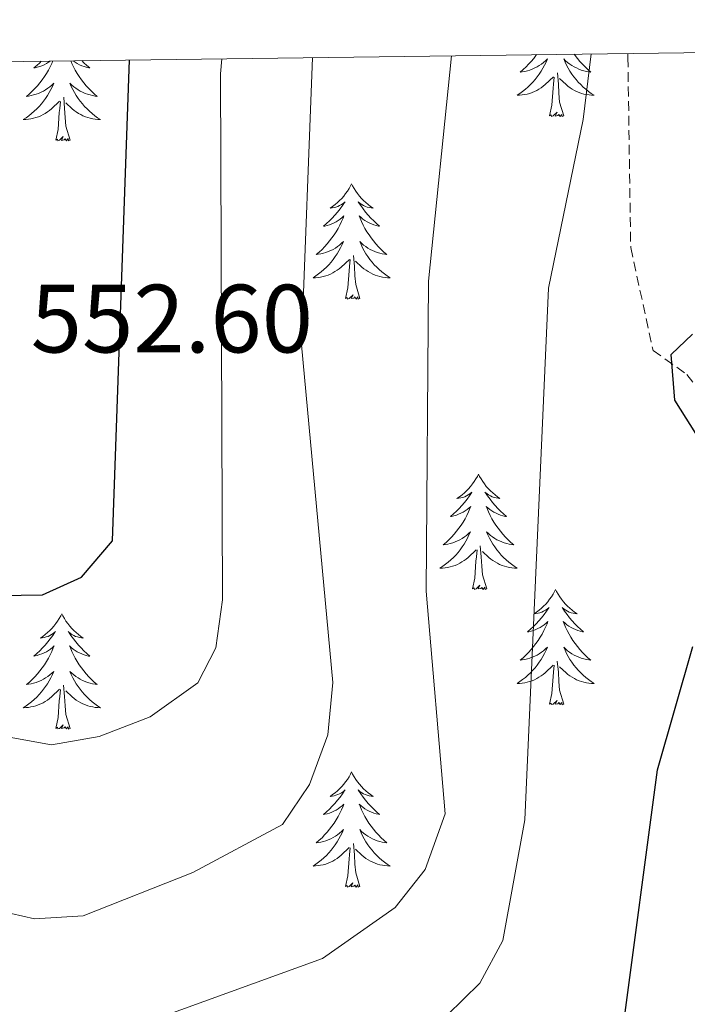
# Model space of a CAD drawing. Units: metres. Extents: x 590489 to 594983, y 4654596 to 4657624.
# Drawn here: x 592380 to 592449, y 4657230 to 4657332 of the extents above; entities that cross this region are included whole.
import ezdxf
from ezdxf.enums import TextEntityAlignment as Align

# ---------------------------------------------------------------- set-up
doc = ezdxf.new("R2010")
doc.units = ezdxf.units.M
doc.header["$MEASUREMENT"] = 0
doc.linetypes.add('TRAZOSX2', pattern=[1.5, 1, -0.5])
for name, color, linetype, lineweight in [('Level 11', 142, 'TRAZOSX2', 13), ('Level 36', 19, 'Continuous', 40), ('Level 4', 36, 'Continuous', 30), ('Level 41', 19, 'Continuous', 0), ('Level 5', 36, 'Continuous', 0), ('Level 61', 19, 'Continuous', 0)]:
    doc.layers.add(name, color=color, linetype=linetype, lineweight=lineweight)
doc.styles.add('Arial', font='ARIAL.TTF', dxfattribs={"height": 0.2})

msp = doc.modelspace()

# ---------------------------------------------------------------- linework, layer by layer
at = {"layer": 'Level 11', "color": 142, "linetype": 'TRAZOSX2', "lineweight": 13}
msp.add_polyline3d([(592442.69, 4657328.73, 526.98), (592442.7, 4657328.29, 526.97), (592442.99, 4657308.65, 524.84), (592445.3, 4657298.03, 524.48), (592448.8, 4657295.54, 524.31), (592451.77, 4657291.54, 523.7)], dxfattribs=at)
at = {"layer": 'Level 36', "color": 92, "linetype": 'Continuous', "lineweight": 0}
for points in [[(592433.27, 4657328.6, 0.01), (592433.21, 4657328.52, 0.01), (592432.97, 4657328.2, 0.01), (592432.71, 4657327.9, 0.01), (592432.45, 4657327.61, 0.01), (592432.18, 4657327.33, 0.01), (592431.89, 4657327.06, 0.01), (592431.59, 4657326.8, 0.01), (592431.79, 4657326.83, 0.01), (592432.05, 4657326.87, 0.01), (592432.32, 4657326.93, 0.01), (592432.58, 4657327.01, 0.01), (592432.83, 4657327.11, 0.01), (592433.08, 4657327.22, 0.01), (592433.32, 4657327.34, 0.01), (592433.55, 4657327.48, 0.01), (592433.78, 4657327.63, 0.01), (592434, 4657327.79, 0.01), (592434.2, 4657327.97, 0.01), (592434.4, 4657328.15, 0.01), (592434.26, 4657327.83, 0.01), (592434.1, 4657327.51, 0.01), (592433.93, 4657327.19, 0.01), (592433.75, 4657326.89, 0.01), (592433.55, 4657326.59, 0.01), (592433.34, 4657326.3, 0.01), (592433.12, 4657326.03, 0.01), (592432.88, 4657325.76, 0.01), (592432.64, 4657325.5, 0.01), (592432.38, 4657325.25, 0.01), (592432.11, 4657325.02, 0.01), (592431.83, 4657324.8, 0.01), (592431.54, 4657324.59, 0.01), (592431.25, 4657324.4, 0.01), (592431.52, 4657324.41, 0.01), (592431.78, 4657324.43, 0.01), (592432.04, 4657324.47, 0.01), (592432.3, 4657324.53, 0.01), (592432.56, 4657324.6, 0.01), (592432.81, 4657324.69, 0.01), (592433.05, 4657324.79, 0.01), (592433.29, 4657324.91, 0.01), (592433.52, 4657325.04, 0.01), (592433.74, 4657325.18, 0.01), (592433.95, 4657325.34, 0.01), (592434.16, 4657325.51, 0.01), (592435.01, 4657326.31, 0.01)], [(592437.16, 4657328.65, 0.01), (592437.26, 4657328.52, 0.01), (592437.5, 4657328.2, 0.01), (592437.75, 4657327.9, 0.01), (592438.01, 4657327.61, 0.01), (592438.29, 4657327.33, 0.01), (592438.58, 4657327.06, 0.01), (592438.87, 4657326.8, 0.01), (592438.68, 4657326.83, 0.01), (592438.41, 4657326.87, 0.01), (592438.15, 4657326.93, 0.01), (592437.89, 4657327.01, 0.01), (592437.63, 4657327.11, 0.01), (592437.39, 4657327.22, 0.01), (592437.15, 4657327.34, 0.01), (592436.91, 4657327.48, 0.01), (592436.69, 4657327.63, 0.01), (592436.47, 4657327.79, 0.01), (592436.26, 4657327.97, 0.01), (592436.07, 4657328.15, 0.01), (592436.21, 4657327.83, 0.01), (592436.37, 4657327.51, 0.01), (592436.53, 4657327.19, 0.01), (592436.72, 4657326.89, 0.01), (592436.91, 4657326.59, 0.01), (592437.12, 4657326.3, 0.01), (592437.35, 4657326.03, 0.01), (592437.58, 4657325.76, 0.01), (592437.83, 4657325.5, 0.01), (592438.09, 4657325.25, 0.01), (592438.35, 4657325.02, 0.01), (592438.63, 4657324.8, 0.01), (592438.92, 4657324.59, 0.01), (592439.21, 4657324.4, 0.01), (592438.95, 4657324.41, 0.01), (592438.69, 4657324.43, 0.01), (592438.42, 4657324.47, 0.01), (592438.16, 4657324.53, 0.01), (592437.91, 4657324.6, 0.01), (592437.66, 4657324.69, 0.01), (592437.41, 4657324.79, 0.01), (592437.18, 4657324.91, 0.01), (592436.95, 4657325.04, 0.01), (592436.73, 4657325.18, 0.01), (592436.51, 4657325.34, 0.01), (592436.31, 4657325.51, 0.01), (592435.65, 4657326.13, 0.01)], [(592383.31, 4657327.95, 0.01), (592383.21, 4657327.7, 0.01), (592383.04, 4657327.35, 0.01), (592382.85, 4657327, 0.01), (592382.65, 4657326.66, 0.01), (592382.44, 4657326.33, 0.01), (592382.21, 4657326.01, 0.01), (592381.97, 4657325.7, 0.01), (592381.72, 4657325.39, 0.01), (592381.46, 4657325.1, 0.01), (592381.19, 4657324.82, 0.01), (592380.9, 4657324.55, 0.01), (592380.6, 4657324.29, 0.01), (592380.8, 4657324.32, 0.01), (592381.06, 4657324.36, 0.01), (592381.33, 4657324.43, 0.01), (592381.59, 4657324.51, 0.01), (592381.84, 4657324.6, 0.01), (592382.09, 4657324.71, 0.01), (592382.33, 4657324.83, 0.01), (592382.56, 4657324.97, 0.01), (592382.79, 4657325.12, 0.01), (592383.01, 4657325.28, 0.01), (592383.21, 4657325.46, 0.01), (592383.41, 4657325.65, 0.01), (592383.27, 4657325.32, 0.01), (592383.11, 4657325, 0.01), (592382.94, 4657324.69, 0.01), (592382.76, 4657324.38, 0.01), (592382.56, 4657324.08, 0.01), (592382.35, 4657323.79, 0.01), (592382.13, 4657323.52, 0.01), (592381.89, 4657323.25, 0.01), (592381.65, 4657322.99, 0.01), (592381.39, 4657322.75, 0.01), (592381.12, 4657322.51, 0.01), (592380.84, 4657322.29, 0.01), (592380.55, 4657322.08, 0.01), (592380.26, 4657321.89, 0.01), (592380.53, 4657321.9, 0.01), (592380.79, 4657321.92, 0.01), (592381.05, 4657321.97, 0.01), (592381.31, 4657322.02, 0.01), (592381.57, 4657322.09, 0.01), (592381.82, 4657322.18, 0.01), (592382.06, 4657322.28, 0.01), (592382.3, 4657322.4, 0.01), (592382.53, 4657322.53, 0.01), (592382.75, 4657322.68, 0.01), (592382.96, 4657322.83, 0.01), (592383.17, 4657323, 0.01), (592384.01, 4657323.8, 0.01)], [(592382.12, 4657327.93, 0.01), (592381.96, 4657327.77, 0.01), (592381.66, 4657327.49, 0.01), (592381.34, 4657327.22, 0.01), (592381.47, 4657327.24, 0.01), (592381.71, 4657327.3, 0.01), (592381.96, 4657327.37, 0.01), (592382.19, 4657327.46, 0.01), (592382.42, 4657327.56, 0.01), (592382.65, 4657327.68, 0.01), (592382.86, 4657327.81, 0.01), (592383.05, 4657327.94, 0.01)], [(592385.16, 4657327.97, 0.01), (592385.27, 4657327.7, 0.01), (592385.45, 4657327.35, 0.01), (592385.63, 4657327, 0.01), (592385.83, 4657326.66, 0.01), (592386.04, 4657326.33, 0.01), (592386.27, 4657326.01, 0.01), (592386.51, 4657325.7, 0.01), (592386.76, 4657325.39, 0.01), (592387.02, 4657325.1, 0.01), (592387.3, 4657324.82, 0.01), (592387.59, 4657324.55, 0.01), (592387.88, 4657324.29, 0.01), (592387.69, 4657324.32, 0.01), (592387.42, 4657324.36, 0.01), (592387.16, 4657324.43, 0.01), (592386.9, 4657324.51, 0.01), (592386.64, 4657324.6, 0.01), (592386.39, 4657324.71, 0.01), (592386.15, 4657324.83, 0.01), (592385.92, 4657324.97, 0.01), (592385.69, 4657325.12, 0.01), (592385.48, 4657325.28, 0.01), (592385.27, 4657325.46, 0.01), (592385.08, 4657325.65, 0.01), (592385.22, 4657325.32, 0.01), (592385.37, 4657325, 0.01), (592385.54, 4657324.69, 0.01), (592385.73, 4657324.38, 0.01), (592385.92, 4657324.08, 0.01), (592386.13, 4657323.79, 0.01), (592386.36, 4657323.52, 0.01), (592386.59, 4657323.25, 0.01), (592386.84, 4657322.99, 0.01), (592387.09, 4657322.75, 0.01), (592387.36, 4657322.51, 0.01), (592387.64, 4657322.29, 0.01), (592387.93, 4657322.08, 0.01), (592388.22, 4657321.89, 0.01), (592387.96, 4657321.9, 0.01), (592387.69, 4657321.92, 0.01), (592387.43, 4657321.97, 0.01), (592387.17, 4657322.02, 0.01), (592386.92, 4657322.09, 0.01), (592386.67, 4657322.18, 0.01), (592386.42, 4657322.28, 0.01), (592386.19, 4657322.4, 0.01), (592385.96, 4657322.53, 0.01), (592385.73, 4657322.68, 0.01), (592385.52, 4657322.83, 0.01), (592385.32, 4657323, 0.01), (592384.66, 4657323.62, 0.01)], [(592386.31, 4657327.99, 0.01), (592386.52, 4657327.77, 0.01), (592386.83, 4657327.49, 0.01), (592387.14, 4657327.22, 0.01), (592387.02, 4657327.24, 0.01), (592386.77, 4657327.3, 0.01), (592386.53, 4657327.37, 0.01), (592386.29, 4657327.46, 0.01), (592386.06, 4657327.56, 0.01), (592385.84, 4657327.68, 0.01), (592385.62, 4657327.81, 0.01), (592385.41, 4657327.96, 0.01), (592385.4, 4657327.97, 0.01)], [(592436.08, 4657322.26, 0.01), (592435.65, 4657323.7, 0.01), (592435.56, 4657324.61, 0.01), (592435.52, 4657325.55, 0.01), (592435.42, 4657326.72, 0.01)], [(592434.61, 4657322.26, 0.01), (592434.86, 4657323.38, 0.01), (592434.97, 4657325.12, 0.01), (592435.02, 4657325.55, 0.01), (592435.08, 4657326.28, 0.01)], [(592383.62, 4657319.75, 0.01), (592383.87, 4657320.87, 0.01), (592383.98, 4657322.61, 0.01), (592384.03, 4657323.05, 0.01), (592384.09, 4657323.77, 0.01)], [(592385.09, 4657319.75, 0.01), (592384.66, 4657321.19, 0.01), (592384.57, 4657322.1, 0.01), (592384.53, 4657323.05, 0.01), (592384.43, 4657324.21, 0.01)], [(592436.08, 4657322.26, 0.01), (592435.91, 4657322.19, 0.01), (592435.89, 4657322.43, 0.01), (592435.7, 4657322.21, 0.01), (592435.58, 4657322.41, 0.01), (592435.46, 4657322.31, 0.01), (592435.19, 4657322.25, 0.01), (592435.39, 4657322.65, 0.01), (592435, 4657322.27, 0.01), (592434.81, 4657322.21, 0.01), (592434.77, 4657322.37, 0.01), (592434.61, 4657322.26, 0.01)], [(592385.09, 4657319.75, 0.01), (592384.92, 4657319.69, 0.01), (592384.9, 4657319.93, 0.01), (592384.71, 4657319.7, 0.01), (592384.59, 4657319.91, 0.01), (592384.47, 4657319.8, 0.01), (592384.2, 4657319.74, 0.01), (592384.39, 4657320.14, 0.01), (592384.01, 4657319.76, 0.01), (592383.82, 4657319.7, 0.01), (592383.78, 4657319.87, 0.01), (592383.62, 4657319.75, 0.01)], [(592414.16, 4657315.25, 0.01), (592414.05, 4657315.03, 0.01), (592413.9, 4657314.75, 0.01), (592413.73, 4657314.49, 0.01), (592413.55, 4657314.23, 0.01), (592413.35, 4657313.98, 0.01), (592413.15, 4657313.74, 0.01), (592412.93, 4657313.52, 0.01), (592412.7, 4657313.3, 0.01), (592412.46, 4657313.1, 0.01), (592412.21, 4657312.91, 0.01), (592411.95, 4657312.73, 0.01), (592412.15, 4657312.75, 0.01), (592412.35, 4657312.79, 0.01), (592412.55, 4657312.84, 0.01), (592412.74, 4657312.91, 0.01), (592412.93, 4657313, 0.01), (592413.11, 4657313.1, 0.01), (592413.29, 4657313.21, 0.01), (592413.49, 4657313.4, 0.01), (592413.45, 4657313.33, 0.01), (592413.22, 4657312.99, 0.01), (592412.98, 4657312.65, 0.01), (592412.72, 4657312.33, 0.01), (592412.45, 4657312.01, 0.01), (592412.17, 4657311.71, 0.01), (592411.88, 4657311.41, 0.01), (592411.58, 4657311.13, 0.01), (592411.27, 4657310.86, 0.01), (592411.39, 4657310.88, 0.01), (592411.64, 4657310.94, 0.01), (592411.88, 4657311.01, 0.01), (592412.11, 4657311.1, 0.01), (592412.35, 4657311.2, 0.01), (592412.57, 4657311.32, 0.01), (592412.78, 4657311.45, 0.01), (592412.99, 4657311.6, 0.01), (592413.19, 4657311.75, 0.01), (592413.37, 4657311.93, 0.01), (592413.29, 4657311.7, 0.01), (592413.13, 4657311.34, 0.01), (592412.96, 4657310.99, 0.01), (592412.77, 4657310.64, 0.01), (592412.57, 4657310.3, 0.01), (592412.36, 4657309.97, 0.01), (592412.14, 4657309.65, 0.01), (592411.9, 4657309.34, 0.01), (592411.65, 4657309.03, 0.01), (592411.38, 4657308.74, 0.01), (592411.11, 4657308.46, 0.01), (592410.82, 4657308.19, 0.01), (592410.52, 4657307.93, 0.01), (592410.72, 4657307.96, 0.01), (592410.99, 4657308, 0.01), (592411.25, 4657308.07, 0.01), (592411.51, 4657308.15, 0.01), (592411.76, 4657308.24, 0.01), (592412.01, 4657308.35, 0.01), (592412.25, 4657308.47, 0.01), (592412.49, 4657308.61, 0.01), (592412.71, 4657308.76, 0.01), (592412.93, 4657308.92, 0.01), (592413.13, 4657309.1, 0.01), (592413.33, 4657309.29, 0.01), (592413.19, 4657308.96, 0.01)], [(592414.16, 4657315.25, 0.01), (592414.27, 4657315.03, 0.01), (592414.43, 4657314.75, 0.01), (592414.6, 4657314.49, 0.01), (592414.78, 4657314.23, 0.01), (592414.97, 4657313.98, 0.01), (592415.18, 4657313.74, 0.01), (592415.4, 4657313.52, 0.01), (592415.63, 4657313.3, 0.01), (592415.87, 4657313.1, 0.01), (592416.12, 4657312.91, 0.01), (592416.38, 4657312.73, 0.01), (592416.18, 4657312.75, 0.01), (592415.98, 4657312.79, 0.01), (592415.78, 4657312.84, 0.01), (592415.59, 4657312.91, 0.01), (592415.4, 4657313, 0.01), (592415.21, 4657313.1, 0.01), (592415.04, 4657313.21, 0.01), (592414.84, 4657313.4, 0.01), (592414.88, 4657313.33, 0.01), (592415.11, 4657312.99, 0.01), (592415.35, 4657312.65, 0.01), (592415.61, 4657312.33, 0.01), (592415.87, 4657312.01, 0.01), (592416.15, 4657311.71, 0.01), (592416.45, 4657311.41, 0.01), (592416.75, 4657311.13, 0.01), (592417.06, 4657310.86, 0.01), (592416.94, 4657310.88, 0.01), (592416.69, 4657310.94, 0.01), (592416.45, 4657311.01, 0.01), (592416.21, 4657311.1, 0.01), (592415.98, 4657311.2, 0.01), (592415.76, 4657311.32, 0.01), (592415.54, 4657311.45, 0.01), (592415.34, 4657311.6, 0.01), (592415.14, 4657311.75, 0.01), (592414.95, 4657311.93, 0.01), (592415.04, 4657311.7, 0.01), (592415.2, 4657311.34, 0.01), (592415.37, 4657310.99, 0.01), (592415.55, 4657310.64, 0.01), (592415.75, 4657310.3, 0.01), (592415.97, 4657309.97, 0.01), (592416.19, 4657309.65, 0.01), (592416.43, 4657309.34, 0.01), (592416.68, 4657309.03, 0.01), (592416.95, 4657308.74, 0.01), (592417.22, 4657308.46, 0.01), (592417.51, 4657308.19, 0.01), (592417.81, 4657307.93, 0.01), (592417.61, 4657307.96, 0.01), (592417.34, 4657308, 0.01), (592417.08, 4657308.07, 0.01), (592416.82, 4657308.15, 0.01), (592416.57, 4657308.24, 0.01), (592416.32, 4657308.35, 0.01), (592416.08, 4657308.47, 0.01), (592415.84, 4657308.61, 0.01), (592415.62, 4657308.76, 0.01), (592415.4, 4657308.92, 0.01), (592415.19, 4657309.1, 0.01), (592415, 4657309.29, 0.01), (592415.14, 4657308.96, 0.01)], [(592413.19, 4657308.96, 0.01), (592413.03, 4657308.64, 0.01), (592412.86, 4657308.33, 0.01), (592412.68, 4657308.02, 0.01), (592412.48, 4657307.72, 0.01), (592412.27, 4657307.43, 0.01), (592412.05, 4657307.16, 0.01), (592411.81, 4657306.89, 0.01), (592411.57, 4657306.63, 0.01), (592411.31, 4657306.39, 0.01), (592411.04, 4657306.15, 0.01), (592410.76, 4657305.93, 0.01), (592410.47, 4657305.72, 0.01), (592410.18, 4657305.53, 0.01), (592410.45, 4657305.54, 0.01), (592410.71, 4657305.56, 0.01), (592410.97, 4657305.61, 0.01), (592411.23, 4657305.66, 0.01), (592411.49, 4657305.73, 0.01), (592411.74, 4657305.82, 0.01), (592411.98, 4657305.92, 0.01), (592412.22, 4657306.04, 0.01), (592412.45, 4657306.17, 0.01), (592412.67, 4657306.32, 0.01), (592412.89, 4657306.47, 0.01), (592413.09, 4657306.64, 0.01), (592413.94, 4657307.44, 0.01)], [(592415.14, 4657308.96, 0.01), (592415.3, 4657308.64, 0.01), (592415.47, 4657308.33, 0.01), (592415.65, 4657308.02, 0.01), (592415.85, 4657307.72, 0.01), (592416.05, 4657307.43, 0.01), (592416.28, 4657307.16, 0.01), (592416.51, 4657306.89, 0.01), (592416.76, 4657306.63, 0.01), (592417.02, 4657306.39, 0.01), (592417.29, 4657306.15, 0.01), (592417.57, 4657305.93, 0.01), (592417.85, 4657305.72, 0.01), (592418.14, 4657305.53, 0.01), (592417.88, 4657305.54, 0.01), (592417.62, 4657305.56, 0.01), (592417.35, 4657305.61, 0.01), (592417.09, 4657305.66, 0.01), (592416.84, 4657305.73, 0.01), (592416.59, 4657305.82, 0.01), (592416.35, 4657305.92, 0.01), (592416.11, 4657306.04, 0.01), (592415.88, 4657306.17, 0.01), (592415.66, 4657306.32, 0.01), (592415.44, 4657306.47, 0.01), (592415.24, 4657306.64, 0.01), (592414.58, 4657307.26, 0.01)], [(592413.55, 4657303.39, 0.01), (592413.79, 4657304.51, 0.01), (592413.9, 4657306.25, 0.01), (592413.95, 4657306.69, 0.01), (592414.01, 4657307.41, 0.01)], [(592415.01, 4657303.39, 0.01), (592414.59, 4657304.83, 0.01), (592414.49, 4657305.74, 0.01), (592414.45, 4657306.69, 0.01), (592414.35, 4657307.85, 0.01)], [(592415.01, 4657303.39, 0.01), (592414.84, 4657303.33, 0.01), (592414.82, 4657303.57, 0.01), (592414.63, 4657303.34, 0.01), (592414.51, 4657303.55, 0.01), (592414.39, 4657303.44, 0.01), (592414.12, 4657303.38, 0.01), (592414.32, 4657303.78, 0.01), (592413.93, 4657303.4, 0.01), (592413.74, 4657303.34, 0.01), (592413.7, 4657303.51, 0.01), (592413.55, 4657303.39, 0.01)], [(592427.27, 4657285.23, 0.01), (592427.16, 4657285.01, 0.01), (592427.01, 4657284.74, 0.01), (592426.84, 4657284.47, 0.01), (592426.66, 4657284.22, 0.01), (592426.46, 4657283.97, 0.01), (592426.25, 4657283.73, 0.01), (592426.04, 4657283.51, 0.01), (592425.81, 4657283.29, 0.01), (592425.57, 4657283.09, 0.01), (592425.31, 4657282.89, 0.01), (592425.05, 4657282.72, 0.01), (592425.25, 4657282.74, 0.01), (592425.46, 4657282.78, 0.01), (592425.66, 4657282.83, 0.01), (592425.85, 4657282.9, 0.01), (592426.04, 4657282.99, 0.01), (592426.22, 4657283.09, 0.01), (592426.39, 4657283.2, 0.01), (592426.6, 4657283.39, 0.01), (592426.56, 4657283.32, 0.01), (592426.33, 4657282.98, 0.01), (592426.09, 4657282.64, 0.01), (592425.83, 4657282.32, 0.01), (592425.56, 4657282, 0.01), (592425.28, 4657281.7, 0.01), (592424.99, 4657281.4, 0.01), (592424.69, 4657281.12, 0.01), (592424.37, 4657280.85, 0.01), (592424.5, 4657280.87, 0.01), (592424.74, 4657280.93, 0.01), (592424.99, 4657281, 0.01), (592425.22, 4657281.09, 0.01), (592425.45, 4657281.19, 0.01), (592425.68, 4657281.31, 0.01), (592425.89, 4657281.44, 0.01), (592426.1, 4657281.59, 0.01), (592426.3, 4657281.74, 0.01), (592426.48, 4657281.91, 0.01), (592426.39, 4657281.69, 0.01), (592426.24, 4657281.33, 0.01), (592426.07, 4657280.98, 0.01), (592425.88, 4657280.63, 0.01), (592425.68, 4657280.29, 0.01), (592425.47, 4657279.96, 0.01), (592425.24, 4657279.64, 0.01), (592425.01, 4657279.33, 0.01), (592424.75, 4657279.02, 0.01), (592424.49, 4657278.73, 0.01), (592424.21, 4657278.45, 0.01), (592423.93, 4657278.18, 0.01), (592423.63, 4657277.92, 0.01), (592423.83, 4657277.95, 0.01), (592424.09, 4657277.99, 0.01), (592424.36, 4657278.06, 0.01), (592424.62, 4657278.13, 0.01), (592424.87, 4657278.23, 0.01), (592425.12, 4657278.34, 0.01), (592425.36, 4657278.46, 0.01), (592425.59, 4657278.6, 0.01), (592425.82, 4657278.75, 0.01), (592426.03, 4657278.91, 0.01), (592426.24, 4657279.09, 0.01), (592426.44, 4657279.28, 0.01), (592426.29, 4657278.95, 0.01)], [(592427.27, 4657285.23, 0.01), (592427.38, 4657285.01, 0.01), (592427.54, 4657284.74, 0.01), (592427.71, 4657284.47, 0.01), (592427.89, 4657284.22, 0.01), (592428.08, 4657283.97, 0.01), (592428.29, 4657283.73, 0.01), (592428.51, 4657283.51, 0.01), (592428.74, 4657283.29, 0.01), (592428.98, 4657283.09, 0.01), (592429.23, 4657282.89, 0.01), (592429.49, 4657282.72, 0.01), (592429.29, 4657282.74, 0.01), (592429.09, 4657282.78, 0.01), (592428.89, 4657282.83, 0.01), (592428.69, 4657282.9, 0.01), (592428.5, 4657282.99, 0.01), (592428.32, 4657283.09, 0.01), (592428.15, 4657283.2, 0.01), (592427.94, 4657283.39, 0.01), (592427.99, 4657283.32, 0.01), (592428.21, 4657282.98, 0.01), (592428.46, 4657282.64, 0.01), (592428.71, 4657282.32, 0.01), (592428.98, 4657282, 0.01), (592429.26, 4657281.7, 0.01), (592429.55, 4657281.4, 0.01), (592429.86, 4657281.12, 0.01), (592430.17, 4657280.85, 0.01), (592430.05, 4657280.87, 0.01), (592429.8, 4657280.93, 0.01), (592429.56, 4657281, 0.01), (592429.32, 4657281.09, 0.01), (592429.09, 4657281.19, 0.01), (592428.87, 4657281.31, 0.01), (592428.65, 4657281.44, 0.01), (592428.45, 4657281.59, 0.01), (592428.25, 4657281.74, 0.01), (592428.06, 4657281.91, 0.01), (592428.15, 4657281.69, 0.01), (592428.31, 4657281.33, 0.01), (592428.48, 4657280.98, 0.01), (592428.66, 4657280.63, 0.01), (592428.86, 4657280.29, 0.01), (592429.07, 4657279.96, 0.01), (592429.3, 4657279.64, 0.01), (592429.54, 4657279.33, 0.01), (592429.79, 4657279.02, 0.01), (592430.05, 4657278.73, 0.01), (592430.33, 4657278.45, 0.01), (592430.62, 4657278.18, 0.01), (592430.91, 4657277.92, 0.01), (592430.72, 4657277.95, 0.01), (592430.45, 4657277.99, 0.01), (592430.19, 4657278.06, 0.01), (592429.93, 4657278.13, 0.01), (592429.67, 4657278.23, 0.01), (592429.43, 4657278.34, 0.01), (592429.18, 4657278.46, 0.01), (592428.95, 4657278.6, 0.01), (592428.73, 4657278.75, 0.01), (592428.51, 4657278.91, 0.01), (592428.3, 4657279.09, 0.01), (592428.11, 4657279.28, 0.01), (592428.25, 4657278.95, 0.01)], [(592426.29, 4657278.95, 0.01), (592426.14, 4657278.63, 0.01), (592425.97, 4657278.31, 0.01), (592425.79, 4657278.01, 0.01), (592425.59, 4657277.71, 0.01), (592425.38, 4657277.42, 0.01), (592425.16, 4657277.15, 0.01), (592424.92, 4657276.88, 0.01), (592424.68, 4657276.62, 0.01), (592424.42, 4657276.37, 0.01), (592424.15, 4657276.14, 0.01), (592423.87, 4657275.92, 0.01), (592423.58, 4657275.71, 0.01), (592423.29, 4657275.52, 0.01), (592423.56, 4657275.53, 0.01), (592423.82, 4657275.55, 0.01), (592424.08, 4657275.59, 0.01), (592424.34, 4657275.65, 0.01), (592424.59, 4657275.72, 0.01), (592424.85, 4657275.81, 0.01), (592425.09, 4657275.91, 0.01), (592425.33, 4657276.03, 0.01), (592425.56, 4657276.16, 0.01), (592425.78, 4657276.31, 0.01), (592425.99, 4657276.46, 0.01), (592426.2, 4657276.63, 0.01), (592427.04, 4657277.43, 0.01)], [(592428.25, 4657278.95, 0.01), (592428.4, 4657278.63, 0.01), (592428.57, 4657278.31, 0.01), (592428.76, 4657278.01, 0.01), (592428.95, 4657277.71, 0.01), (592429.16, 4657277.42, 0.01), (592429.39, 4657277.15, 0.01), (592429.62, 4657276.88, 0.01), (592429.87, 4657276.62, 0.01), (592430.13, 4657276.37, 0.01), (592430.39, 4657276.14, 0.01), (592430.67, 4657275.92, 0.01), (592430.96, 4657275.71, 0.01), (592431.25, 4657275.52, 0.01), (592430.99, 4657275.53, 0.01), (592430.72, 4657275.55, 0.01), (592430.46, 4657275.59, 0.01), (592430.2, 4657275.65, 0.01), (592429.95, 4657275.72, 0.01), (592429.7, 4657275.81, 0.01), (592429.45, 4657275.91, 0.01), (592429.22, 4657276.03, 0.01), (592428.99, 4657276.16, 0.01), (592428.76, 4657276.31, 0.01), (592428.55, 4657276.46, 0.01), (592428.35, 4657276.63, 0.01), (592427.69, 4657277.25, 0.01)], [(592428.12, 4657273.38, 0.01), (592427.69, 4657274.82, 0.01), (592427.6, 4657275.73, 0.01), (592427.56, 4657276.68, 0.01), (592427.45, 4657277.84, 0.01)], [(592426.65, 4657273.38, 0.01), (592426.9, 4657274.5, 0.01), (592427.01, 4657276.24, 0.01), (592427.06, 4657276.68, 0.01), (592427.12, 4657277.4, 0.01)], [(592428.12, 4657273.38, 0.01), (592427.95, 4657273.31, 0.01), (592427.93, 4657273.55, 0.01), (592427.74, 4657273.33, 0.01), (592427.62, 4657273.53, 0.01), (592427.5, 4657273.43, 0.01), (592427.23, 4657273.37, 0.01), (592427.42, 4657273.77, 0.01), (592427.04, 4657273.39, 0.01), (592426.85, 4657273.33, 0.01), (592426.81, 4657273.49, 0.01), (592426.65, 4657273.38, 0.01)], [(592435.23, 4657273.31, 0.01), (592435.12, 4657273.1, 0.01), (592434.97, 4657272.82, 0.01), (592434.8, 4657272.55, 0.01), (592434.62, 4657272.3, 0.01), (592434.42, 4657272.05, 0.01), (592434.21, 4657271.81, 0.01), (592434, 4657271.59, 0.01), (592433.77, 4657271.37, 0.01), (592433.53, 4657271.17, 0.01), (592433.27, 4657270.98, 0.01), (592433.01, 4657270.8, 0.01), (592433.21, 4657270.82, 0.01), (592433.42, 4657270.86, 0.01), (592433.62, 4657270.91, 0.01), (592433.81, 4657270.98, 0.01), (592434, 4657271.07, 0.01), (592434.18, 4657271.17, 0.01), (592434.35, 4657271.28, 0.01), (592434.56, 4657271.47, 0.01), (592434.52, 4657271.41, 0.01), (592434.29, 4657271.06, 0.01), (592434.05, 4657270.72, 0.01), (592433.79, 4657270.4, 0.01), (592433.52, 4657270.08, 0.01), (592433.24, 4657269.78, 0.01), (592432.95, 4657269.48, 0.01), (592432.65, 4657269.2, 0.01), (592432.33, 4657268.93, 0.01), (592432.46, 4657268.95, 0.01), (592432.7, 4657269.01, 0.01), (592432.95, 4657269.08, 0.01), (592433.18, 4657269.17, 0.01), (592433.41, 4657269.27, 0.01), (592433.63, 4657269.39, 0.01), (592433.85, 4657269.52, 0.01), (592434.06, 4657269.67, 0.01), (592434.26, 4657269.83, 0.01), (592434.44, 4657269.99, 0.01), (592434.35, 4657269.77, 0.01), (592434.2, 4657269.41, 0.01), (592434.03, 4657269.06, 0.01), (592433.84, 4657268.71, 0.01), (592433.64, 4657268.37, 0.01), (592433.43, 4657268.04, 0.01), (592433.2, 4657267.72, 0.01), (592432.96, 4657267.41, 0.01), (592432.71, 4657267.1, 0.01), (592432.45, 4657266.81, 0.01), (592432.17, 4657266.53, 0.01), (592431.89, 4657266.26, 0.01), (592431.59, 4657266, 0.01), (592431.79, 4657266.03, 0.01), (592432.05, 4657266.07, 0.01), (592432.32, 4657266.14, 0.01), (592432.57, 4657266.22, 0.01), (592432.83, 4657266.31, 0.01), (592433.08, 4657266.42, 0.01), (592433.32, 4657266.54, 0.01), (592433.55, 4657266.68, 0.01), (592433.78, 4657266.83, 0.01), (592433.99, 4657266.99, 0.01), (592434.2, 4657267.17, 0.01), (592434.39, 4657267.36, 0.01), (592434.25, 4657267.03, 0.01)], [(592435.23, 4657273.31, 0.01), (592435.34, 4657273.1, 0.01), (592435.5, 4657272.82, 0.01), (592435.67, 4657272.55, 0.01), (592435.85, 4657272.3, 0.01), (592436.04, 4657272.05, 0.01), (592436.25, 4657271.81, 0.01), (592436.47, 4657271.59, 0.01), (592436.7, 4657271.37, 0.01), (592436.94, 4657271.17, 0.01), (592437.19, 4657270.98, 0.01), (592437.45, 4657270.8, 0.01), (592437.25, 4657270.82, 0.01), (592437.05, 4657270.86, 0.01), (592436.85, 4657270.91, 0.01), (592436.65, 4657270.98, 0.01), (592436.46, 4657271.07, 0.01), (592436.28, 4657271.17, 0.01), (592436.11, 4657271.28, 0.01), (592435.9, 4657271.47, 0.01), (592435.95, 4657271.41, 0.01), (592436.17, 4657271.06, 0.01), (592436.42, 4657270.72, 0.01), (592436.67, 4657270.4, 0.01), (592436.94, 4657270.08, 0.01), (592437.22, 4657269.78, 0.01), (592437.51, 4657269.48, 0.01), (592437.82, 4657269.2, 0.01), (592438.13, 4657268.93, 0.01), (592438.01, 4657268.95, 0.01), (592437.76, 4657269.01, 0.01), (592437.52, 4657269.08, 0.01), (592437.28, 4657269.17, 0.01), (592437.05, 4657269.27, 0.01), (592436.83, 4657269.39, 0.01), (592436.61, 4657269.52, 0.01), (592436.41, 4657269.67, 0.01), (592436.21, 4657269.83, 0.01), (592436.02, 4657269.99, 0.01), (592436.11, 4657269.77, 0.01), (592436.27, 4657269.41, 0.01), (592436.44, 4657269.06, 0.01), (592436.62, 4657268.71, 0.01), (592436.82, 4657268.37, 0.01), (592437.03, 4657268.04, 0.01), (592437.26, 4657267.72, 0.01), (592437.5, 4657267.41, 0.01), (592437.75, 4657267.1, 0.01), (592438.01, 4657266.81, 0.01), (592438.29, 4657266.53, 0.01), (592438.58, 4657266.26, 0.01), (592438.87, 4657266, 0.01), (592438.68, 4657266.03, 0.01), (592438.41, 4657266.07, 0.01), (592438.15, 4657266.14, 0.01), (592437.89, 4657266.22, 0.01), (592437.63, 4657266.31, 0.01), (592437.38, 4657266.42, 0.01), (592437.14, 4657266.54, 0.01), (592436.91, 4657266.68, 0.01), (592436.68, 4657266.83, 0.01), (592436.47, 4657266.99, 0.01), (592436.26, 4657267.17, 0.01), (592436.07, 4657267.36, 0.01), (592436.21, 4657267.03, 0.01)], [(592384.24, 4657270.81, 0.01), (592384.13, 4657270.59, 0.01), (592383.97, 4657270.31, 0.01), (592383.81, 4657270.05, 0.01), (592383.63, 4657269.79, 0.01), (592383.43, 4657269.54, 0.01), (592383.22, 4657269.3, 0.01), (592383.01, 4657269.08, 0.01), (592382.77, 4657268.86, 0.01), (592382.53, 4657268.66, 0.01), (592382.28, 4657268.47, 0.01), (592382.02, 4657268.29, 0.01), (592382.22, 4657268.31, 0.01), (592382.43, 4657268.35, 0.01), (592382.63, 4657268.41, 0.01), (592382.82, 4657268.47, 0.01), (592383.01, 4657268.56, 0.01), (592383.19, 4657268.66, 0.01), (592383.36, 4657268.77, 0.01), (592383.57, 4657268.96, 0.01), (592383.53, 4657268.9, 0.01), (592383.3, 4657268.55, 0.01), (592383.05, 4657268.22, 0.01), (592382.8, 4657267.89, 0.01), (592382.53, 4657267.57, 0.01), (592382.25, 4657267.27, 0.01), (592381.96, 4657266.98, 0.01), (592381.66, 4657266.69, 0.01), (592381.34, 4657266.42, 0.01), (592381.47, 4657266.45, 0.01), (592381.71, 4657266.5, 0.01), (592381.95, 4657266.58, 0.01), (592382.19, 4657266.66, 0.01), (592382.42, 4657266.77, 0.01), (592382.65, 4657266.88, 0.01), (592382.86, 4657267.01, 0.01), (592383.07, 4657267.16, 0.01), (592383.27, 4657267.32, 0.01), (592383.45, 4657267.49, 0.01), (592383.36, 4657267.27, 0.01), (592383.21, 4657266.9, 0.01), (592383.04, 4657266.55, 0.01), (592382.85, 4657266.2, 0.01), (592382.65, 4657265.86, 0.01), (592382.44, 4657265.53, 0.01), (592382.21, 4657265.21, 0.01), (592381.97, 4657264.9, 0.01), (592381.72, 4657264.6, 0.01), (592381.46, 4657264.3, 0.01), (592381.18, 4657264.02, 0.01), (592380.9, 4657263.75, 0.01), (592380.6, 4657263.49, 0.01), (592380.8, 4657263.52, 0.01), (592381.06, 4657263.57, 0.01), (592381.33, 4657263.63, 0.01), (592381.59, 4657263.71, 0.01), (592381.84, 4657263.8, 0.01), (592382.09, 4657263.91, 0.01), (592382.33, 4657264.03, 0.01), (592382.56, 4657264.17, 0.01), (592382.79, 4657264.32, 0.01), (592383, 4657264.49, 0.01), (592383.21, 4657264.66, 0.01), (592383.41, 4657264.85, 0.01), (592383.26, 4657264.52, 0.01)], [(592384.24, 4657270.81, 0.01), (592384.35, 4657270.59, 0.01), (592384.51, 4657270.31, 0.01), (592384.67, 4657270.05, 0.01), (592384.86, 4657269.79, 0.01), (592385.05, 4657269.54, 0.01), (592385.26, 4657269.3, 0.01), (592385.48, 4657269.08, 0.01), (592385.71, 4657268.86, 0.01), (592385.95, 4657268.66, 0.01), (592386.2, 4657268.47, 0.01), (592386.46, 4657268.29, 0.01), (592386.26, 4657268.31, 0.01), (592386.06, 4657268.35, 0.01), (592385.86, 4657268.41, 0.01), (592385.66, 4657268.47, 0.01), (592385.47, 4657268.56, 0.01), (592385.29, 4657268.66, 0.01), (592385.12, 4657268.77, 0.01), (592384.91, 4657268.96, 0.01), (592384.95, 4657268.9, 0.01), (592385.18, 4657268.55, 0.01), (592385.43, 4657268.22, 0.01), (592385.68, 4657267.89, 0.01), (592385.95, 4657267.57, 0.01), (592386.23, 4657267.27, 0.01), (592386.52, 4657266.97, 0.01), (592386.83, 4657266.69, 0.01), (592387.14, 4657266.42, 0.01), (592387.01, 4657266.44, 0.01), (592386.77, 4657266.5, 0.01), (592386.53, 4657266.57, 0.01), (592386.29, 4657266.66, 0.01), (592386.06, 4657266.77, 0.01), (592385.84, 4657266.88, 0.01), (592385.62, 4657267.01, 0.01), (592385.41, 4657267.16, 0.01), (592385.22, 4657267.32, 0.01), (592385.03, 4657267.49, 0.01), (592385.12, 4657267.27, 0.01), (592385.27, 4657266.9, 0.01), (592385.45, 4657266.55, 0.01), (592385.63, 4657266.2, 0.01), (592385.83, 4657265.86, 0.01), (592386.04, 4657265.53, 0.01), (592386.27, 4657265.21, 0.01), (592386.51, 4657264.9, 0.01), (592386.76, 4657264.59, 0.01), (592387.02, 4657264.3, 0.01), (592387.3, 4657264.02, 0.01), (592387.59, 4657263.75, 0.01), (592387.88, 4657263.49, 0.01), (592387.69, 4657263.52, 0.01), (592387.42, 4657263.57, 0.01), (592387.16, 4657263.63, 0.01), (592386.9, 4657263.71, 0.01), (592386.64, 4657263.8, 0.01), (592386.39, 4657263.91, 0.01), (592386.15, 4657264.03, 0.01), (592385.92, 4657264.17, 0.01), (592385.69, 4657264.32, 0.01), (592385.48, 4657264.49, 0.01), (592385.27, 4657264.66, 0.01), (592385.08, 4657264.85, 0.01), (592385.22, 4657264.52, 0.01)], [(592434.25, 4657267.03, 0.01), (592434.1, 4657266.71, 0.01), (592433.93, 4657266.39, 0.01), (592433.75, 4657266.09, 0.01), (592433.55, 4657265.79, 0.01), (592433.34, 4657265.51, 0.01), (592433.12, 4657265.23, 0.01), (592432.88, 4657264.96, 0.01), (592432.64, 4657264.7, 0.01), (592432.38, 4657264.46, 0.01), (592432.11, 4657264.22, 0.01), (592431.83, 4657264, 0.01), (592431.54, 4657263.79, 0.01), (592431.25, 4657263.6, 0.01), (592431.52, 4657263.61, 0.01), (592431.78, 4657263.63, 0.01), (592432.04, 4657263.67, 0.01), (592432.3, 4657263.73, 0.01), (592432.55, 4657263.8, 0.01), (592432.81, 4657263.89, 0.01), (592433.05, 4657263.99, 0.01), (592433.29, 4657264.11, 0.01), (592433.52, 4657264.24, 0.01), (592433.74, 4657264.39, 0.01), (592433.95, 4657264.54, 0.01), (592434.15, 4657264.71, 0.01), (592435, 4657265.51, 0.01)], [(592436.21, 4657267.03, 0.01), (592436.36, 4657266.71, 0.01), (592436.53, 4657266.39, 0.01), (592436.71, 4657266.09, 0.01), (592436.91, 4657265.79, 0.01), (592437.12, 4657265.51, 0.01), (592437.35, 4657265.23, 0.01), (592437.58, 4657264.96, 0.01), (592437.83, 4657264.7, 0.01), (592438.08, 4657264.46, 0.01), (592438.35, 4657264.22, 0.01), (592438.63, 4657264, 0.01), (592438.92, 4657263.79, 0.01), (592439.21, 4657263.6, 0.01), (592438.95, 4657263.61, 0.01), (592438.68, 4657263.63, 0.01), (592438.42, 4657263.67, 0.01), (592438.16, 4657263.73, 0.01), (592437.91, 4657263.8, 0.01), (592437.66, 4657263.89, 0.01), (592437.41, 4657263.99, 0.01), (592437.17, 4657264.11, 0.01), (592436.95, 4657264.24, 0.01), (592436.72, 4657264.39, 0.01), (592436.51, 4657264.54, 0.01), (592436.31, 4657264.71, 0.01), (592435.65, 4657265.33, 0.01)], [(592434.61, 4657261.46, 0.01), (592434.86, 4657262.58, 0.01), (592434.97, 4657264.32, 0.01), (592435.02, 4657264.76, 0.01), (592435.08, 4657265.48, 0.01)], [(592436.08, 4657261.46, 0.01), (592435.65, 4657262.9, 0.01), (592435.56, 4657263.81, 0.01), (592435.52, 4657264.76, 0.01), (592435.41, 4657265.92, 0.01)], [(592383.26, 4657264.52, 0.01), (592383.11, 4657264.2, 0.01), (592382.94, 4657263.89, 0.01), (592382.76, 4657263.58, 0.01), (592382.56, 4657263.29, 0.01), (592382.35, 4657263, 0.01), (592382.13, 4657262.72, 0.01), (592381.89, 4657262.45, 0.01), (592381.65, 4657262.19, 0.01), (592381.39, 4657261.95, 0.01), (592381.12, 4657261.71, 0.01), (592380.84, 4657261.49, 0.01), (592380.55, 4657261.28, 0.01), (592380.26, 4657261.09, 0.01), (592380.53, 4657261.1, 0.01), (592380.79, 4657261.13, 0.01), (592381.05, 4657261.17, 0.01), (592381.31, 4657261.23, 0.01), (592381.56, 4657261.3, 0.01), (592381.81, 4657261.38, 0.01), (592382.06, 4657261.49, 0.01), (592382.3, 4657261.6, 0.01), (592382.53, 4657261.73, 0.01), (592382.75, 4657261.88, 0.01), (592382.96, 4657262.04, 0.01), (592383.17, 4657262.21, 0.01), (592384.01, 4657263.01, 0.01)], [(592385.22, 4657264.52, 0.01), (592385.37, 4657264.2, 0.01), (592385.54, 4657263.89, 0.01), (592385.73, 4657263.58, 0.01), (592385.92, 4657263.29, 0.01), (592386.13, 4657263, 0.01), (592386.35, 4657262.72, 0.01), (592386.59, 4657262.45, 0.01), (592386.84, 4657262.19, 0.01), (592387.09, 4657261.95, 0.01), (592387.36, 4657261.71, 0.01), (592387.64, 4657261.49, 0.01), (592387.93, 4657261.28, 0.01), (592388.22, 4657261.09, 0.01), (592387.96, 4657261.1, 0.01), (592387.69, 4657261.13, 0.01), (592387.43, 4657261.17, 0.01), (592387.17, 4657261.22, 0.01), (592386.92, 4657261.3, 0.01), (592386.67, 4657261.38, 0.01), (592386.42, 4657261.49, 0.01), (592386.19, 4657261.6, 0.01), (592385.95, 4657261.73, 0.01), (592385.73, 4657261.88, 0.01), (592385.52, 4657262.04, 0.01), (592385.32, 4657262.21, 0.01), (592384.66, 4657262.83, 0.01)], [(592385.09, 4657258.96, 0.01), (592384.66, 4657260.4, 0.01), (592384.57, 4657261.3, 0.01), (592384.53, 4657262.25, 0.01), (592384.42, 4657263.41, 0.01)], [(592383.62, 4657258.96, 0.01), (592383.87, 4657260.07, 0.01), (592383.98, 4657261.82, 0.01), (592384.03, 4657262.25, 0.01), (592384.09, 4657262.97, 0.01)], [(592436.08, 4657261.46, 0.01), (592435.91, 4657261.4, 0.01), (592435.89, 4657261.63, 0.01), (592435.7, 4657261.41, 0.01), (592435.58, 4657261.62, 0.01), (592435.46, 4657261.51, 0.01), (592435.19, 4657261.45, 0.01), (592435.38, 4657261.85, 0.01), (592435, 4657261.47, 0.01), (592434.81, 4657261.41, 0.01), (592434.77, 4657261.57, 0.01), (592434.61, 4657261.46, 0.01)], [(592385.09, 4657258.96, 0.01), (592384.92, 4657258.89, 0.01), (592384.9, 4657259.13, 0.01), (592384.71, 4657258.91, 0.01), (592384.59, 4657259.11, 0.01), (592384.47, 4657259, 0.01), (592384.2, 4657258.95, 0.01), (592384.39, 4657259.34, 0.01), (592384.01, 4657258.96, 0.01), (592383.82, 4657258.91, 0.01), (592383.78, 4657259.07, 0.01), (592383.62, 4657258.96, 0.01)], [(592414.16, 4657254.45, 0.01), (592414.05, 4657254.23, 0.01), (592413.9, 4657253.95, 0.01), (592413.73, 4657253.69, 0.01), (592413.55, 4657253.43, 0.01), (592413.35, 4657253.18, 0.01), (592413.15, 4657252.94, 0.01), (592412.93, 4657252.72, 0.01), (592412.7, 4657252.5, 0.01), (592412.46, 4657252.3, 0.01), (592412.21, 4657252.11, 0.01), (592411.95, 4657251.93, 0.01), (592412.15, 4657251.95, 0.01), (592412.35, 4657251.99, 0.01), (592412.55, 4657252.05, 0.01), (592412.74, 4657252.11, 0.01), (592412.93, 4657252.2, 0.01), (592413.11, 4657252.3, 0.01), (592413.29, 4657252.41, 0.01), (592413.49, 4657252.6, 0.01), (592413.45, 4657252.54, 0.01), (592413.22, 4657252.19, 0.01), (592412.98, 4657251.86, 0.01), (592412.72, 4657251.53, 0.01), (592412.45, 4657251.21, 0.01), (592412.17, 4657250.91, 0.01), (592411.88, 4657250.61, 0.01), (592411.58, 4657250.33, 0.01), (592411.27, 4657250.06, 0.01), (592411.39, 4657250.08, 0.01), (592411.63, 4657250.14, 0.01), (592411.88, 4657250.21, 0.01), (592412.11, 4657250.3, 0.01), (592412.34, 4657250.41, 0.01), (592412.57, 4657250.52, 0.01), (592412.78, 4657250.65, 0.01), (592412.99, 4657250.8, 0.01), (592413.19, 4657250.96, 0.01), (592413.37, 4657251.13, 0.01), (592413.29, 4657250.91, 0.01), (592413.13, 4657250.54, 0.01), (592412.96, 4657250.19, 0.01), (592412.77, 4657249.84, 0.01), (592412.57, 4657249.5, 0.01), (592412.36, 4657249.17, 0.01), (592412.13, 4657248.85, 0.01), (592411.9, 4657248.54, 0.01), (592411.65, 4657248.23, 0.01), (592411.38, 4657247.94, 0.01), (592411.11, 4657247.66, 0.01), (592410.82, 4657247.39, 0.01), (592410.52, 4657247.13, 0.01), (592410.72, 4657247.16, 0.01), (592410.99, 4657247.21, 0.01), (592411.25, 4657247.27, 0.01), (592411.51, 4657247.35, 0.01), (592411.76, 4657247.44, 0.01), (592412.01, 4657247.55, 0.01), (592412.25, 4657247.67, 0.01), (592412.49, 4657247.81, 0.01), (592412.71, 4657247.96, 0.01), (592412.93, 4657248.13, 0.01), (592413.13, 4657248.3, 0.01), (592413.33, 4657248.49, 0.01), (592413.19, 4657248.16, 0.01)], [(592414.16, 4657254.45, 0.01), (592414.27, 4657254.23, 0.01), (592414.43, 4657253.95, 0.01), (592414.6, 4657253.69, 0.01), (592414.78, 4657253.43, 0.01), (592414.97, 4657253.18, 0.01), (592415.18, 4657252.94, 0.01), (592415.4, 4657252.72, 0.01), (592415.63, 4657252.5, 0.01), (592415.87, 4657252.3, 0.01), (592416.12, 4657252.11, 0.01), (592416.38, 4657251.93, 0.01), (592416.18, 4657251.95, 0.01), (592415.98, 4657251.99, 0.01), (592415.78, 4657252.05, 0.01), (592415.58, 4657252.11, 0.01), (592415.39, 4657252.2, 0.01), (592415.21, 4657252.3, 0.01), (592415.04, 4657252.41, 0.01), (592414.83, 4657252.6, 0.01), (592414.88, 4657252.54, 0.01), (592415.11, 4657252.19, 0.01), (592415.35, 4657251.86, 0.01), (592415.61, 4657251.53, 0.01), (592415.87, 4657251.21, 0.01), (592416.15, 4657250.91, 0.01), (592416.45, 4657250.61, 0.01), (592416.75, 4657250.33, 0.01), (592417.06, 4657250.06, 0.01), (592416.94, 4657250.08, 0.01), (592416.69, 4657250.14, 0.01), (592416.45, 4657250.21, 0.01), (592416.21, 4657250.3, 0.01), (592415.98, 4657250.41, 0.01), (592415.76, 4657250.52, 0.01), (592415.54, 4657250.65, 0.01), (592415.34, 4657250.8, 0.01), (592415.14, 4657250.96, 0.01), (592414.95, 4657251.13, 0.01), (592415.04, 4657250.91, 0.01), (592415.2, 4657250.54, 0.01), (592415.37, 4657250.19, 0.01), (592415.55, 4657249.84, 0.01), (592415.75, 4657249.5, 0.01), (592415.96, 4657249.17, 0.01), (592416.19, 4657248.85, 0.01), (592416.43, 4657248.54, 0.01), (592416.68, 4657248.23, 0.01), (592416.95, 4657247.94, 0.01), (592417.22, 4657247.66, 0.01), (592417.51, 4657247.39, 0.01), (592417.8, 4657247.13, 0.01), (592417.61, 4657247.16, 0.01), (592417.34, 4657247.21, 0.01), (592417.08, 4657247.27, 0.01), (592416.82, 4657247.35, 0.01), (592416.56, 4657247.44, 0.01), (592416.32, 4657247.55, 0.01), (592416.07, 4657247.67, 0.01), (592415.84, 4657247.81, 0.01), (592415.62, 4657247.96, 0.01), (592415.4, 4657248.13, 0.01), (592415.19, 4657248.3, 0.01), (592415, 4657248.49, 0.01), (592415.14, 4657248.16, 0.01)], [(592413.19, 4657248.16, 0.01), (592413.03, 4657247.84, 0.01), (592412.86, 4657247.53, 0.01), (592412.68, 4657247.22, 0.01), (592412.48, 4657246.93, 0.01), (592412.27, 4657246.64, 0.01), (592412.05, 4657246.36, 0.01), (592411.81, 4657246.09, 0.01), (592411.57, 4657245.83, 0.01), (592411.31, 4657245.59, 0.01), (592411.04, 4657245.35, 0.01), (592410.76, 4657245.13, 0.01), (592410.47, 4657244.92, 0.01), (592410.18, 4657244.73, 0.01), (592410.45, 4657244.74, 0.01), (592410.71, 4657244.77, 0.01), (592410.97, 4657244.81, 0.01), (592411.23, 4657244.86, 0.01), (592411.49, 4657244.94, 0.01), (592411.74, 4657245.02, 0.01), (592411.98, 4657245.13, 0.01), (592412.22, 4657245.24, 0.01), (592412.45, 4657245.37, 0.01), (592412.67, 4657245.52, 0.01), (592412.88, 4657245.68, 0.01), (592413.09, 4657245.85, 0.01), (592413.93, 4657246.65, 0.01)], [(592415.14, 4657248.16, 0.01), (592415.29, 4657247.84, 0.01), (592415.46, 4657247.53, 0.01), (592415.65, 4657247.22, 0.01), (592415.84, 4657246.93, 0.01), (592416.05, 4657246.64, 0.01), (592416.28, 4657246.36, 0.01), (592416.51, 4657246.09, 0.01), (592416.76, 4657245.83, 0.01), (592417.02, 4657245.59, 0.01), (592417.29, 4657245.35, 0.01), (592417.56, 4657245.13, 0.01), (592417.85, 4657244.92, 0.01), (592418.14, 4657244.73, 0.01), (592417.88, 4657244.74, 0.01), (592417.61, 4657244.77, 0.01), (592417.35, 4657244.81, 0.01), (592417.09, 4657244.86, 0.01), (592416.84, 4657244.94, 0.01), (592416.59, 4657245.02, 0.01), (592416.35, 4657245.13, 0.01), (592416.11, 4657245.24, 0.01), (592415.88, 4657245.37, 0.01), (592415.65, 4657245.52, 0.01), (592415.44, 4657245.68, 0.01), (592415.24, 4657245.85, 0.01), (592414.58, 4657246.47, 0.01)], [(592415.01, 4657242.6, 0.01), (592414.59, 4657244.04, 0.01), (592414.49, 4657244.94, 0.01), (592414.45, 4657245.89, 0.01), (592414.35, 4657247.05, 0.01)], [(592413.54, 4657242.6, 0.01), (592413.79, 4657243.71, 0.01), (592413.9, 4657245.46, 0.01), (592413.95, 4657245.89, 0.01), (592414.01, 4657246.61, 0.01)], [(592415.01, 4657242.6, 0.01), (592414.84, 4657242.53, 0.01), (592414.82, 4657242.77, 0.01), (592414.63, 4657242.55, 0.01), (592414.51, 4657242.75, 0.01), (592414.39, 4657242.64, 0.01), (592414.12, 4657242.59, 0.01), (592414.31, 4657242.98, 0.01), (592413.93, 4657242.6, 0.01), (592413.74, 4657242.55, 0.01), (592413.7, 4657242.71, 0.01), (592413.54, 4657242.6, 0.01)]]:
    msp.add_polyline3d(points, dxfattribs=at)
at = {"layer": 'Level 4', "color": 36, "linetype": 'Continuous', "lineweight": 30}
for points in [[(592367.31, 4657287.11, 550.01), (592368.79, 4657283.26, 550.01), (592373.89, 4657274.61, 550.01), (592377.8, 4657272.7, 550.01), (592382.23, 4657272.77, 550.01), (592386.26, 4657274.59, 550.01), (592389.49, 4657278.33, 550.01), (592391.23, 4657328.05, 550.01)], [(592450.31, 4657288.52, 525.01), (592447.55, 4657292.87, 525.01), (592447.18, 4657297.61, 525.01), (592449.36, 4657299.71, 525.01)], [(592437.55, 4657221.15, 525.01), (592442.16, 4657227.53, 525.01), (592445.77, 4657254.69, 525.01), (592449.4, 4657267.43, 525.01)]]:
    msp.add_polyline3d(points, dxfattribs=at)
at = {"layer": 'Level 5', "color": 36, "linetype": 'Continuous', "lineweight": 0}
for points in [[(592290.89, 4657210.42, 530.01), (592299.51, 4657221.03, 530.01), (592310.27, 4657255.41, 530.01), (592320.58, 4657281.43, 530.01), (592322.23, 4657281.81, 530.01), (592332.27, 4657257.89, 530.01), (592344.69, 4657236.55, 530.01), (592354.16, 4657223.72, 530.01), (592364.16, 4657214.76, 530.01), (592368.79, 4657212.83, 530.01), (592374.76, 4657212.38, 530.01), (592388.13, 4657216.1, 530.01), (592412.05, 4657220.29, 530.01), (592418.98, 4657224.37, 530.01), (592427.42, 4657232.63, 530.01), (592429.79, 4657237.04, 530.01), (592432.06, 4657249.51, 530.01), (592434.51, 4657304.45, 530.01), (592438.08, 4657321.91, 530.01), (592438.91, 4657328.68, 530.01)], [(592293.52, 4657236.47, 535.01), (592302.24, 4657268.36, 535.01), (592315.7, 4657287.57, 535.01), (592320.57, 4657298.55, 535.01), (592323.56, 4657302.58, 535.01), (592324.91, 4657301.56, 535.01), (592327.24, 4657297.12, 535.01), (592334.39, 4657280.03, 535.01), (592346.65, 4657255.22, 535.01), (592357.74, 4657237.7, 535.01), (592365.43, 4657229.1, 535.01), (592369.81, 4657226.62, 535.01), (592376.15, 4657225.98, 535.01), (592394.17, 4657228.99, 535.01), (592411.15, 4657235.18, 535.01), (592418.68, 4657240.45, 535.01), (592421.76, 4657244.36, 535.01), (592423.84, 4657250.13, 535.01), (592421.86, 4657273.13, 535.01), (592422.12, 4657305.19, 535.01), (592424.5, 4657328.49, 535.01)], [(592295.95, 4657279.54, 540.01), (592301.47, 4657288.77, 540.01), (592317.16, 4657310.19, 540.01), (592321.9, 4657319.18, 540.01), (592325.39, 4657321.65, 540.01), (592328.26, 4657320.17, 540.01), (592331.68, 4657316.5, 540.01), (592337.02, 4657302.45, 540.01), (592348.85, 4657275.66, 540.01), (592361.02, 4657255.07, 540.01), (592370.08, 4657244.29, 540.01), (592376.55, 4657240.36, 540.01), (592381.43, 4657239.26, 540.01), (592386.44, 4657239.57, 540.01), (592397.77, 4657244.05, 540.01), (592407.02, 4657249.03, 540.01), (592409.82, 4657253.17, 540.01), (592411.72, 4657258.29, 540.01), (592412.24, 4657263.71, 540.01), (592409, 4657298.59, 540.01), (592410.14, 4657328.3, 540.01)], [(592335.49, 4657327.32, 545.01), (592351.14, 4657300.81, 545.01), (592366.38, 4657270.24, 545.01), (592369.71, 4657265.25, 545.01), (592378.06, 4657258.2, 545.01), (592383.16, 4657257.25, 545.01), (592388.08, 4657258.11, 545.01), (592393.36, 4657260.15, 545.01), (592398.29, 4657263.67, 545.01), (592400.15, 4657267.27, 545.01), (592400.83, 4657272.23, 545.01), (592400.64, 4657326.61, 545.01), (592400.76, 4657328.18, 545.01)]]:
    msp.add_polyline3d(points, dxfattribs=at)
at = {"layer": 'Level 61', "color": 19, "linetype": 'Continuous', "lineweight": 0}
msp.add_polyline3d([(591383.72, 4655001.36, 0.01), (591353.92, 4657314.42, 0.01), (594801.46, 4657359.72, 0.01), (594832.4, 4655046.65, 0.01), (591383.72, 4655001.36, 0.01)], close=True, dxfattribs=at)

# ---------------------------------------------------------------- texts
at = {"layer": 'Level 41', "color": 19, "linetype": 'Continuous', "lineweight": 0, "style": 'Arial'}
msp.add_text('552.60', height=7, dxfattribs=at).set_placement((592381.03, 4657295.63, 552.61), align=Align.BOTTOM_LEFT)

doc.saveas('drawing.dxf')
